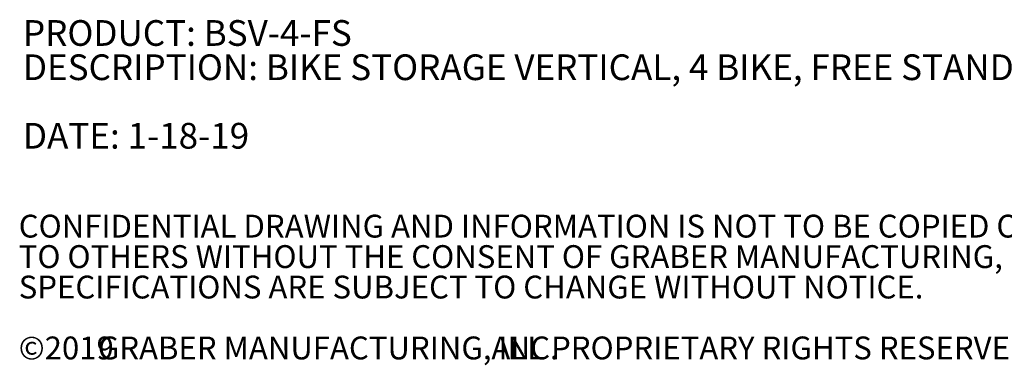
# Model space of a CAD drawing. Units: inches. Extents: x 0.2 to 9.1, y 0.2 to 10.8.
# Drawn here: x 0.2 to 3.8, y 0.2 to 1.5 of the extents above; entities that cross this region are included whole.
import ezdxf

# ---------------------------------------------------------------- set-up
doc = ezdxf.new("R2010")
doc.units = ezdxf.units.IN
doc.header["$MEASUREMENT"] = 0
doc.styles.add('SLDTEXTSTYLE0', font='TXT', dxfattribs={"width": 0.605})

# ---------------------------------------------------------------- blocks, each defined once
blk = doc.blocks.new('SW_NOTE_0')
at = {"color": 0, "linetype": 'Continuous', "lineweight": 0, "char_height": 0.09375, "attachment_point": 1, "style": 'SLDTEXTSTYLE0'}
for s, insert in [('PRODUCT: BSV-4-FS', (0, 0.1209)), ('DESCRIPTION: BIKE STORAGE VERTICAL, 4 BIKE, FREE STANDING', (0, -0.0041)), ('DATE: 1-18-19', (0, -0.2541))]:
    blk.add_mtext(s, dxfattribs=dict(at, insert=insert))
blk = doc.blocks.new('SW_NOTE_2')
at = {"color": 0, "linetype": 'Continuous', "lineweight": 0, "attachment_point": 1, "style": 'SLDTEXTSTYLE0'}
for s, insert, char_height in [('CONFIDENTIAL DRAWING AND INFORMATION IS NOT TO BE COPIED OR DISCLOSED', (0, 0.1074), 0.083333), ('TO OTHERS WITHOUT THE CONSENT OF GRABER MANUFACTURING, INC.', (0, -0.0037), 0.083333), ('SPECIFICATIONS ARE SUBJECT TO CHANGE WITHOUT NOTICE.', (0, -0.1148), 0.083333), ('©2019', (0, -0.337), 0.08333), ('GRABER MANUFACTURING, INC.', (0.2887, -0.337), 0.083333), ('ALL PROPRIETARY RIGHTS RESERVED.', (1.7248, -0.337), 0.083333)]:
    blk.add_mtext(s, dxfattribs=dict(at, insert=insert, char_height=char_height))

msp = doc.modelspace()

# ---------------------------------------------------------------- block references
at = {"color": 7, "linetype": 'Continuous', "lineweight": 0}
for name, p in [('SW_NOTE_0', (0.22623159, 1.32940603)), ('SW_NOTE_2', (0.21079615, 0.63296178))]:
    msp.add_blockref(name, p, dxfattribs=at)

doc.saveas('drawing.dxf')
